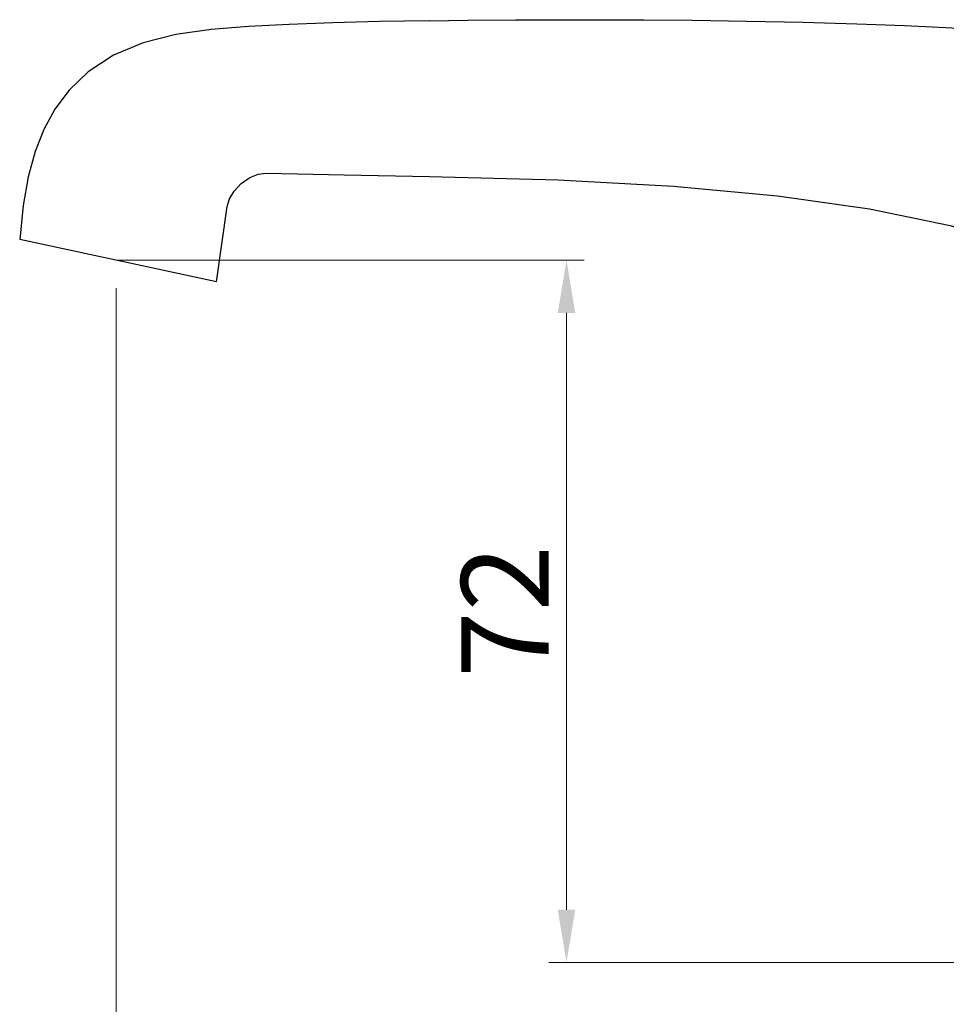
# Model space of a CAD drawing. Units: inches. Extents: x 9988 to 10519, y 1791 to 2063.
# Drawn here: x 10217 to 10312, y 1875 to 1976 of the extents above; entities that cross this region are included whole.
import ezdxf

# ---------------------------------------------------------------- set-up
doc = ezdxf.new("R2010")
doc.units = ezdxf.units.IN
doc.header["$MEASUREMENT"] = 0
doc.layers.get('Defpoints').update_dxf_attribs({"lineweight": 50})
doc.layers.add('1047003-012_DXF_CONTINUOUS', color=7, linetype='Continuous')
doc.layers.add('标注', color=4, linetype='Continuous', lineweight=13)
doc.styles.get("Standard").update_dxf_attribs({"font": 'ARIAL.TTF'})
doc.dimstyles.new('2', dxfattribs={"dimscale": 1.8, "dimtxt": 5, "dimasz": 3, "dimexe": 1, "dimexo": 0, "dimgap": 1, "dimtad": 1, "dimdec": 1, "dimdsep": 46, "dimtxsty": 'Standard', "dimcen": 0, "dimclre": 256, "dimclrt": 7, "dimadec": 1, "dimazin": 2, "dimtfac": 1, "dimtdec": 1, "dimtofl": 0, "dimtmove": 0, "dimatfit": 3, "dimfxl": 0, "dimtolj": 1, "dimtzin": 0, "dimlwd": -1, "dimlwe": -1, "dimarcsym": 0})

# ---------------------------------------------------------------- blocks, each defined once
blk = doc.blocks.new('*D15')
at = {"layer": 'Defpoints', "color": 0}
for p in [(10226.85, 1951.19), (10273.13, 1879.04), (10323.25, 1879.04)]:
    blk.add_point(p, dxfattribs=at)
at = {"layer": '标注', "color": 0}
for p, q in [((10226.85, 1951.19), (10274.93, 1951.19)), ((10273.13, 1945.79), (10273.13, 1884.44)), ((10323.25, 1879.04), (10271.33, 1879.04))]:
    blk.add_line(p, q, dxfattribs=at)
for points in [[(10272.23, 1945.79), (10274.03, 1945.79), (10273.13, 1951.19)], [(10272.23, 1884.44), (10274.03, 1884.44), (10273.13, 1879.04)]]:
    blk.add_solid(points, dxfattribs=at)
at = {"layer": '标注', "color": 7, "insert": (10266.81, 1915.11), "char_height": 9, "attachment_point": 5, "rotation": 90}
blk.add_mtext('\\A1;72', dxfattribs=at)
blk = doc.blocks.new('*D16')
at = {"layer": 'Defpoints', "color": 0}
for p in [(10226.85, 1948.34), (10354.04, 1868.63), (10354.04, 1855.97)]:
    blk.add_point(p, dxfattribs=at)
at = {"layer": '标注', "color": 0}
for p, q in [((10226.85, 1948.34), (10226.85, 1854.17)), ((10354.04, 1868.63), (10354.04, 1854.17)), ((10232.25, 1855.97), (10348.64, 1855.97))]:
    blk.add_line(p, q, dxfattribs=at)
for points in [[(10232.25, 1856.87), (10232.25, 1855.07), (10226.85, 1855.97)], [(10348.64, 1856.87), (10348.64, 1855.07), (10354.04, 1855.97)]]:
    blk.add_solid(points, dxfattribs=at)
at = {"layer": '标注', "color": 7, "insert": (10292.3, 1862.37), "char_height": 9, "attachment_point": 5}
blk.add_mtext('\\A1;126', dxfattribs=at)
blk = doc.blocks.new('*D25')
at = {"layer": 'Defpoints', "color": 0}
for p in [(10226.85, 1903.72), (10381.26, 1903.66), (10381.26, 1834.48)]:
    blk.add_point(p, dxfattribs=at)
at = {"layer": '标注', "color": 0}
for p, q in [((10226.85, 1903.72), (10226.85, 1832.68)), ((10381.26, 1903.66), (10381.26, 1832.68)), ((10232.25, 1834.48), (10375.86, 1834.48))]:
    blk.add_line(p, q, dxfattribs=at)
for points in [[(10232.25, 1835.38), (10232.25, 1833.58), (10226.85, 1834.48)], [(10375.86, 1835.38), (10375.86, 1833.58), (10381.26, 1834.48)]]:
    blk.add_solid(points, dxfattribs=at)
at = {"layer": '标注', "color": 7, "insert": (10304.05, 1840.88), "char_height": 9, "attachment_point": 5}
blk.add_mtext('\\A1;151', dxfattribs=at)

msp = doc.modelspace()

# ---------------------------------------------------------------- linework, layer by layer
at = {"layer": '1047003-012_DXF_CONTINUOUS', "color": 7, "linetype": 'Continuous'}
for q in [(10238.28, 1956.71), (10216.95, 1953.32)]:
    msp.add_line((10237.17, 1948.97), q, dxfattribs=at)
for points in [[(10259.04, 1975.82), (10253.9, 1975.73), (10249.11, 1975.6), (10244.63, 1975.44), (10240.47, 1975.23), (10236.61, 1974.91), (10233, 1974.39), (10229.62, 1973.53), (10226.59, 1972.26), (10223.99, 1970.57), (10222.02, 1968.69), (10220.55, 1966.72), (10219.42, 1964.64), (10218.53, 1962.37), (10217.83, 1959.78), (10217.3, 1956.82), (10216.95, 1953.32)], [(10259.04, 1975.82), (10263.04, 1975.86), (10267.92, 1975.9), (10272.47, 1975.92), (10276.73, 1975.92), (10281.07, 1975.91), (10286.03, 1975.86), (10291.66, 1975.78), (10297.45, 1975.66), (10302.95, 1975.5), (10307.86, 1975.31), (10312.11, 1975.12), (10315.86, 1974.93), (10319.38, 1974.74), (10322.78, 1974.58), (10326.04, 1974.53)], [(10238.28, 1956.71), (10238.51, 1957.5), (10238.98, 1958.31), (10239.71, 1959.09), (10240.59, 1959.69), (10241.46, 1960.04), (10242.28, 1960.14)], [(10242.28, 1960.14), (10250.28, 1959.97), (10259.04, 1959.8)], [(10259.04, 1959.8), (10272.23, 1959.47), (10284.14, 1958.82), (10294.81, 1957.82), (10304.26, 1956.47), (10312.55, 1954.78), (10319.73, 1952.73), (10326.04, 1950.24)]]:
    msp.add_lwpolyline(points, dxfattribs=at)

# ---------------------------------------------------------------- dimensions: what is measured, and where the dimension line sits
at = {"layer": '标注', "color": 0, "ltscale": 20}
dim = msp.add_linear_dim(base=(10273.13, 1879.04), p1=(10226.85, 1951.19), p2=(10323.25, 1879.04), angle=90, text='72', dimstyle='2', override={"dimclre": 0}, dxfattribs=at)
dim.commit()
dim.dimension.update_dxf_attribs({"geometry": '*D15', "text_midpoint": (10266.81, 1915.11)})
for base, p1, p2, text, picture, middle in [((10354.04, 1855.97), (10226.85, 1948.34), (10354.04, 1868.63), '126', '*D16', (10292.3, 1855.97)), ((10381.26, 1834.48), (10226.85, 1903.72), (10381.26, 1903.66), '151', '*D25', (10304.05, 1834.48))]:
    dim = msp.add_linear_dim(base=base, p1=p1, p2=p2, text=text, dimstyle='2', override={"dimclre": 0}, dxfattribs=at)
    dim.commit()
    dim.dimension.update_dxf_attribs({"geometry": picture, "text_midpoint": middle, "dimtype": 160})

doc.saveas('drawing.dxf')
